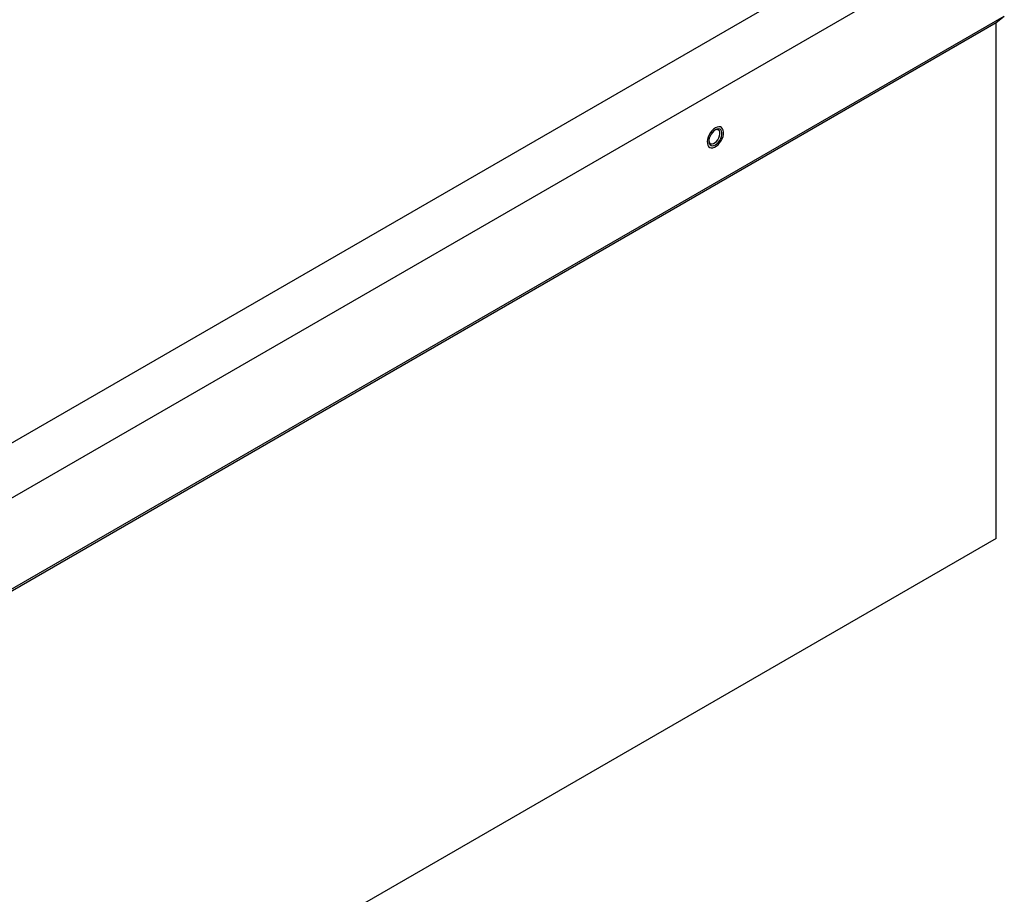
# Model space of a CAD drawing. Units: millimetres. Extents: x 0 to 420, y 0 to 297.
# Drawn here: x 71 to 114, y 38 to 76 of the extents above; entities that cross this region are included whole.
import ezdxf

# ---------------------------------------------------------------- set-up
doc = ezdxf.new("R2010")
doc.units = ezdxf.units.MM

msp = doc.modelspace()

# ---------------------------------------------------------------- linework, layer by layer
at = {"color": 7, "linetype": 'Continuous', "lineweight": 25}
for p, q in [((42.2009, 41.3453), (112.9115, 82.1657)), ((43.1437, 39.5036), (113.8543, 80.324)), ((43.1437, 35.5662), (113.8543, 76.3866)), ((113.5008, 76.1042), (113.8543, 76.3866)), ((42.7901, 35.2838), (113.5008, 76.1042)), ((113.5008, 53.791), (113.5008, 76.1042)), ((113.5008, 53.791), (42.7901, 12.9706))]:
    msp.add_line(p, q, dxfattribs=at)
at = {"color": 7, "linetype": 'Continuous', "lineweight": 25, "flags": 128}
for points in [[(101.3621, 71.552), (101.2861, 71.4986), (101.2137, 71.4285), (101.1482, 71.3452), (101.0927, 71.2525), (101.0498, 71.1546), (101.0215, 71.0563), (101.0091, 70.962), (101.0132, 70.8762), (101.0337, 70.803), (101.0695, 70.7457), (101.119, 70.7069), (101.1798, 70.6886), (101.2492, 70.6916), (101.3239, 70.7158), (101.4003, 70.7599), (101.475, 70.822), (101.5444, 70.8991), (101.6053, 70.9877), (101.6548, 71.0835), (101.6906, 71.1822), (101.711, 71.2791), (101.7152, 71.3696), (101.7028, 71.4496), (101.6745, 71.5153), (101.6316, 71.5636), (101.5761, 71.5922), (101.5106, 71.5999), (101.4381, 71.5863), (101.3621, 71.552)], [(101.3621, 71.552), (101.2861, 71.4986), (101.2137, 71.4285), (101.1482, 71.3452), (101.0927, 71.2525), (101.0498, 71.1546), (101.0215, 71.0563), (101.0091, 70.962), (101.0132, 70.8762), (101.0337, 70.803), (101.0695, 70.7457), (101.119, 70.7069), (101.1798, 70.6886), (101.2492, 70.6916), (101.3239, 70.7158), (101.4003, 70.7599), (101.475, 70.822), (101.5444, 70.8991), (101.6053, 70.9877), (101.6548, 71.0835), (101.6906, 71.1822), (101.711, 71.2791), (101.7152, 71.3696), (101.7028, 71.4496), (101.6745, 71.5153), (101.6316, 71.5636), (101.5761, 71.5922), (101.5106, 71.5999), (101.4381, 71.5863), (101.3621, 71.552)], [(101.079, 71.0065), (101.092, 70.9451), (101.1221, 70.8954), (101.1668, 70.8659), (101.2227, 70.8589), (101.2858, 70.8749), (101.3513, 70.9127), (101.4143, 70.9695), (101.4702, 71.0411), (101.5149, 71.1222), (101.5451, 71.2067), (101.5584, 71.2884), (101.5539, 71.3612), (101.532, 71.4198), (101.4942, 71.4598), (101.4434, 71.4782), (101.3834, 71.4737), (101.3394, 71.4575)], [(101.3621, 71.4717), (101.2942, 71.4229), (101.2301, 71.3579), (101.1738, 71.2805), (101.1284, 71.1951), (101.0966, 71.1067), (101.0802, 71.0205), (101.0802, 70.9414), (101.0966, 70.8741), (101.1284, 70.8225), (101.1738, 70.7895), (101.2301, 70.7771), (101.2942, 70.786), (101.3621, 70.8157), (101.4301, 70.8645), (101.4941, 70.9295), (101.5505, 71.0069), (101.5959, 71.0923), (101.6277, 71.1807), (101.6441, 71.2669), (101.6441, 71.346), (101.6277, 71.4133), (101.5959, 71.465), (101.5505, 71.4979), (101.4941, 71.5103), (101.4301, 71.5014), (101.3621, 71.4717)]]:
    msp.add_lwpolyline(points, dxfattribs=at)

doc.saveas('drawing.dxf')
